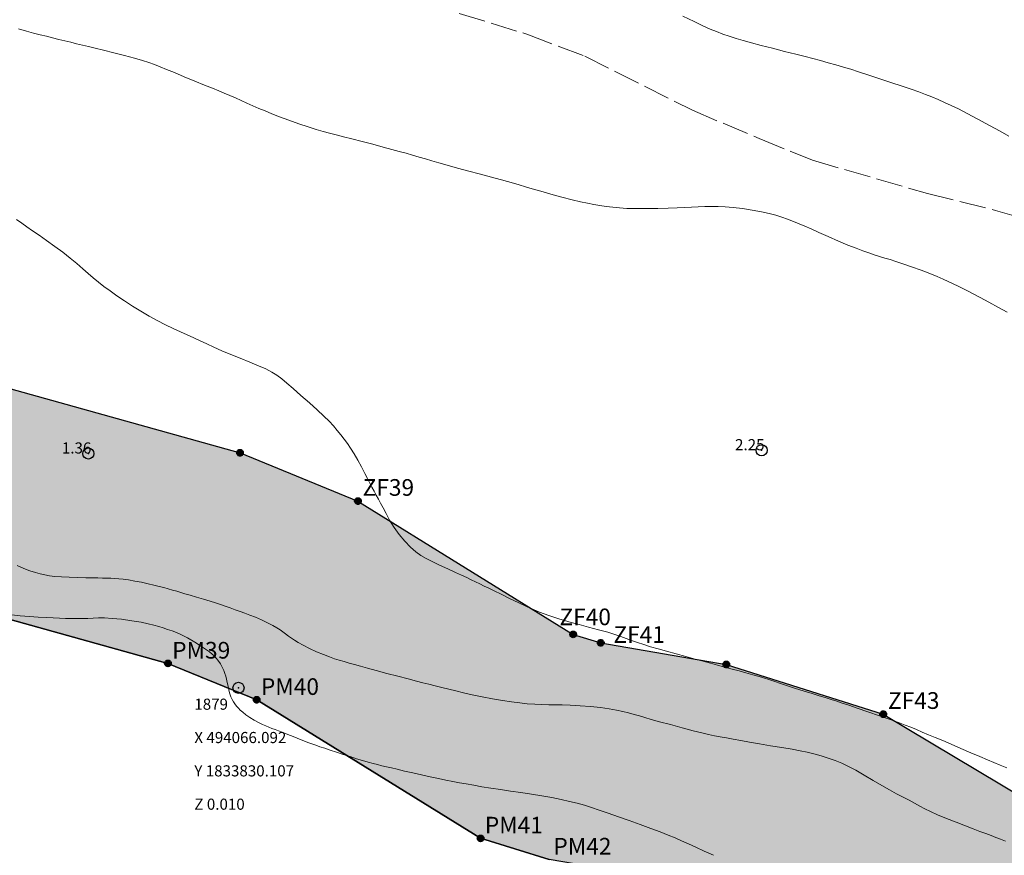
# Model space of a CAD drawing. Extents: x 493477 to 494727, y 1833576 to 1834386.
# Drawn here: x 494046 to 494135, y 1833815 to 1833890 of the extents above; entities that cross this region are included whole.
import ezdxf

# ---------------------------------------------------------------- set-up
doc = ezdxf.new("R2010")
doc.units = 0
doc.header["$MEASUREMENT"] = 0
doc.header["$PDMODE"] = 32
doc.header["$PDSIZE"] = -0.37
doc.linetypes.add('ACAD_ISO02W100', pattern=[15, 12, -3])
doc.linetypes.add('HIDDEN', pattern=[9.525, 6.35, -3.175])
for name, color, linetype in [('0BUFER', 7, 'Continuous'), ('0E20', 7, 'Continuous'), ('0MM', 7, 'Continuous'), ('0TODAS1K', 7, 'Continuous'), ('0VERT1', 7, 'Continuous'), ('0VERT7', 7, 'Continuous'), ('1TODAS1K', 7, 'Continuous'), ('1VERTICE', 7, 'Continuous'), ('1VERTICE2', 7, 'Continuous'), ('COTA FOTOGRAMETRICA', 10, 'Continuous'), ('CURVA AUXILIAR', 7, 'Continuous'), ('CURVA INTERMEDIA', 17, 'Continuous'), ('CURVA MAESTRA', 17, 'Continuous'), ('PUNTO DE CONTROL', 12, 'Continuous'), ('VEREDA', 7, 'Continuous')]:
    doc.layers.add(name, color=color, linetype=linetype)
doc.styles.add('WMF-Times New Roman0', font='TIMES.TTF')

msp = doc.modelspace()

# ---------------------------------------------------------------- hatches: boundary and pattern name
at = {"linetype": 'Continuous'}
for color, points in [(254, [(493500.255, 1834012.191), (493514.818, 1834013.357), (493526.592, 1834009.43), (493540.619, 1834002.054), (493543.518, 1834001.393), (493559.89, 1834000.151), (493585.195, 1833991.288), (493608.319, 1833988.323), (493620.973, 1833984.241), (493637.94, 1833976.642), (493639.243, 1833976.403), (493648.707, 1833976.635), (493656.933, 1833974.514), (493684.422, 1833960.95), (493706.726, 1833957.634), (493736.699, 1833947.55), (493752.225, 1833946.724), (493766.811, 1833940.667), (493777.95, 1833940.179), (493790.019, 1833932.737), (493796.898, 1833927.429), (493802.779, 1833926.382), (493808.925, 1833922.327), (493815.899, 1833921.043), (493826.254, 1833915.84), (493830.856, 1833915.529), (493839.452, 1833912.906), (493845.652, 1833909.098), (493853.703, 1833906.349), (493872.816, 1833900.688), (493911.77, 1833891.208), (493928.917, 1833888.637), (493939.084, 1833885.126), (493951.055, 1833884.044), (493986.702, 1833870.164), (494012.804, 1833862.504), (494036.324, 1833859.597), (494066.233, 1833851.264), (494076.849, 1833846.918), (494096.23, 1833834.923), (494098.713, 1833834.159), (494110.014, 1833832.214), (494124.146, 1833827.74), (494136.94, 1833820.101), (494147.234, 1833815.838), (494156.966, 1833813.851), (494166.11, 1833810.602), (494175.57, 1833808.549), (494183.19, 1833805.511), (494191.599, 1833800.469), (494201.591, 1833796.775), (494211.043, 1833794.949), (494239.37, 1833785.913), (494252.071, 1833784.766), (494266.77, 1833777.5), (494297.367, 1833770.117), (494311.629, 1833764.394), (494328.311, 1833760.955), (494342.247, 1833754.036), (494349.204, 1833745.783), (494362.068, 1833743.441), (494374.342, 1833744.09), (494382.734, 1833741.753), (494393.017, 1833734.83), (494418.703, 1833735.146), (494433.633, 1833730.576), (494445.054, 1833723.258), (494447.329, 1833722.368), (494453.958, 1833721.086), (494474.746, 1833719.617), (494498.33, 1833712.825), (494516.022, 1833709.236), (494526.82, 1833705.438), (494531.748, 1833699.41), (494565.255, 1833691.76), (494565.255, 1833671.427), (494523.201, 1833681.314), (494516.16, 1833687.986), (494510.69, 1833689.91), (494493.567, 1833693.384), (494471.235, 1833699.815), (494451.345, 1833701.221), (494441.742, 1833703.078), (494435.928, 1833705.352), (494425.154, 1833712.255), (494415.831, 1833715.109), (494390.64, 1833714.799), (494385.34, 1833716.144), (494374.378, 1833723.319), (494372.13, 1833723.945), (494360.787, 1833723.345), (494342.291, 1833726.713), (494337.712, 1833729.307), (494329.987, 1833737.794), (494321.737, 1833741.89), (494305.84, 1833745.167), (494291.265, 1833751.015), (494259.908, 1833758.582), (494246.555, 1833765.183), (494235.385, 1833766.191), (494206.089, 1833775.536), (494196.398, 1833777.409), (494196.191, 1833777.449), (494182.914, 1833782.356), (494174.286, 1833787.53), (494169.706, 1833789.356), (494160.618, 1833791.328), (494151.591, 1833794.536), (494141.354, 1833796.626), (494127.94, 1833802.181), (494115.891, 1833809.375), (494105.277, 1833812.735), (494094.056, 1833814.667), (494087.891, 1833816.564), (494067.735, 1833829.038), (494059.738, 1833832.312), (494032.392, 1833839.931), (494009.505, 1833842.76), (493980.246, 1833851.215), (493946.436, 1833864.38), (493934.858, 1833865.426), (493924.129, 1833869.131), (493907.914, 1833871.563), (493867.609, 1833881.372), (493847.629, 1833887.289), (493837.082, 1833890.891), (493831.167, 1833894.524), (493827.217, 1833895.729), (493820.88, 1833896.157), (493809.47, 1833901.891), (493801.306, 1833903.394), (493795.21, 1833907.415), (493788.563, 1833908.599), (493778.63, 1833916.263), (493771.879, 1833920.426), (493762.405, 1833920.841), (493747.73, 1833926.935), (493732.91, 1833927.723), (493702.03, 1833938.112), (493678.382, 1833941.628), (493649.937, 1833955.664), (493646.412, 1833956.573), (493637.669, 1833956.358), (493631.964, 1833957.404), (493613.794, 1833965.542), (493603.94, 1833968.721), (493580.567, 1833971.718), (493555.758, 1833980.407), (493540.525, 1833981.563), (493533.626, 1833983.134), (493518.722, 1833990.972), (493511.832, 1833993.27), (493505.679, 1833993.105), (493500.255, 1833991.8)]), (174, [(494066.23, 1833850.96), (494066.18, 1833850.97), (494066.13, 1833850.98), (494066.08, 1833851), (494066.04, 1833851.03), (494066, 1833851.07), (494065.97, 1833851.11), (494065.95, 1833851.16), (494065.94, 1833851.21), (494065.93, 1833851.26), (494065.94, 1833851.32), (494065.95, 1833851.37), (494065.97, 1833851.41), (494066, 1833851.46), (494066.04, 1833851.49), (494066.08, 1833851.52), (494066.13, 1833851.55), (494066.18, 1833851.56), (494066.23, 1833851.56), (494066.29, 1833851.56), (494066.34, 1833851.55), (494066.38, 1833851.52), (494066.43, 1833851.49), (494066.46, 1833851.46), (494066.49, 1833851.41), (494066.51, 1833851.37), (494066.53, 1833851.32), (494066.53, 1833851.26), (494066.53, 1833851.21), (494066.51, 1833851.16), (494066.49, 1833851.11), (494066.46, 1833851.07), (494066.43, 1833851.03), (494066.38, 1833851), (494066.34, 1833850.98), (494066.28, 1833850.97)]), (174, [(494076.85, 1833846.62), (494076.8, 1833846.62), (494076.75, 1833846.64), (494076.7, 1833846.66), (494076.66, 1833846.69), (494076.62, 1833846.73), (494076.59, 1833846.77), (494076.57, 1833846.82), (494076.55, 1833846.87), (494076.55, 1833846.92), (494076.55, 1833846.97), (494076.57, 1833847.02), (494076.59, 1833847.07), (494076.62, 1833847.11), (494076.66, 1833847.15), (494076.7, 1833847.18), (494076.75, 1833847.2), (494076.8, 1833847.21), (494076.85, 1833847.22), (494076.9, 1833847.21), (494076.95, 1833847.2), (494077, 1833847.18), (494077.04, 1833847.15), (494077.08, 1833847.11), (494077.11, 1833847.07), (494077.13, 1833847.02), (494077.14, 1833846.97), (494077.15, 1833846.92), (494077.14, 1833846.87), (494077.13, 1833846.82), (494077.11, 1833846.77), (494077.08, 1833846.73), (494077.04, 1833846.69), (494077, 1833846.66), (494076.95, 1833846.64), (494076.9, 1833846.62)]), (174, [(494096.23, 1833834.62), (494096.18, 1833834.63), (494096.13, 1833834.64), (494096.08, 1833834.66), (494096.04, 1833834.69), (494096, 1833834.73), (494095.97, 1833834.77), (494095.95, 1833834.82), (494095.93, 1833834.87), (494095.93, 1833834.92), (494095.93, 1833834.98), (494095.95, 1833835.03), (494095.97, 1833835.07), (494096, 1833835.12), (494096.04, 1833835.15), (494096.08, 1833835.18), (494096.13, 1833835.21), (494096.18, 1833835.22), (494096.23, 1833835.22), (494096.28, 1833835.22), (494096.33, 1833835.21), (494096.38, 1833835.18), (494096.42, 1833835.15), (494096.46, 1833835.12), (494096.49, 1833835.07), (494096.51, 1833835.03), (494096.53, 1833834.98), (494096.53, 1833834.92), (494096.53, 1833834.87), (494096.51, 1833834.82), (494096.49, 1833834.77), (494096.46, 1833834.73), (494096.42, 1833834.69), (494096.38, 1833834.66), (494096.33, 1833834.64), (494096.28, 1833834.63)]), (174, [(494098.71, 1833833.86), (494098.66, 1833833.86), (494098.61, 1833833.88), (494098.56, 1833833.9), (494098.52, 1833833.93), (494098.48, 1833833.97), (494098.45, 1833834.01), (494098.43, 1833834.06), (494098.42, 1833834.11), (494098.41, 1833834.16), (494098.42, 1833834.21), (494098.43, 1833834.26), (494098.45, 1833834.31), (494098.48, 1833834.35), (494098.52, 1833834.39), (494098.56, 1833834.42), (494098.61, 1833834.44), (494098.66, 1833834.45), (494098.71, 1833834.46), (494098.76, 1833834.45), (494098.82, 1833834.44), (494098.86, 1833834.42), (494098.91, 1833834.39), (494098.94, 1833834.35), (494098.97, 1833834.31), (494098.99, 1833834.26), (494099.01, 1833834.21), (494099.01, 1833834.16), (494099.01, 1833834.11), (494098.99, 1833834.06), (494098.97, 1833834.01), (494098.94, 1833833.97), (494098.91, 1833833.93), (494098.86, 1833833.9), (494098.82, 1833833.88), (494098.76, 1833833.86)]), (174, [(494059.74, 1833832.01), (494059.69, 1833832.02), (494059.64, 1833832.03), (494059.59, 1833832.05), (494059.55, 1833832.08), (494059.51, 1833832.12), (494059.48, 1833832.16), (494059.46, 1833832.21), (494059.44, 1833832.26), (494059.44, 1833832.31), (494059.44, 1833832.36), (494059.46, 1833832.41), (494059.48, 1833832.46), (494059.51, 1833832.5), (494059.55, 1833832.54), (494059.59, 1833832.57), (494059.64, 1833832.59), (494059.69, 1833832.61), (494059.74, 1833832.61), (494059.79, 1833832.61), (494059.84, 1833832.59), (494059.89, 1833832.57), (494059.93, 1833832.54), (494059.97, 1833832.5), (494060, 1833832.46), (494060.02, 1833832.41), (494060.03, 1833832.36), (494060.04, 1833832.31), (494060.03, 1833832.26), (494060.02, 1833832.21), (494060, 1833832.16), (494059.97, 1833832.12), (494059.93, 1833832.08), (494059.89, 1833832.05), (494059.84, 1833832.03), (494059.79, 1833832.02)]), (174, [(494110.01, 1833831.91), (494109.96, 1833831.92), (494109.91, 1833831.93), (494109.86, 1833831.95), (494109.82, 1833831.98), (494109.78, 1833832.02), (494109.75, 1833832.06), (494109.73, 1833832.11), (494109.72, 1833832.16), (494109.71, 1833832.21), (494109.72, 1833832.27), (494109.73, 1833832.32), (494109.75, 1833832.36), (494109.78, 1833832.41), (494109.82, 1833832.44), (494109.86, 1833832.47), (494109.91, 1833832.5), (494109.96, 1833832.51), (494110.01, 1833832.51), (494110.07, 1833832.51), (494110.12, 1833832.5), (494110.16, 1833832.47), (494110.21, 1833832.44), (494110.24, 1833832.41), (494110.27, 1833832.36), (494110.3, 1833832.32), (494110.31, 1833832.27), (494110.31, 1833832.21), (494110.31, 1833832.16), (494110.3, 1833832.11), (494110.27, 1833832.06), (494110.24, 1833832.02), (494110.21, 1833831.98), (494110.16, 1833831.95), (494110.12, 1833831.93), (494110.07, 1833831.92)]), (174, [(494067.73, 1833828.74), (494067.68, 1833828.74), (494067.63, 1833828.76), (494067.58, 1833828.78), (494067.54, 1833828.81), (494067.51, 1833828.85), (494067.48, 1833828.89), (494067.45, 1833828.94), (494067.44, 1833828.99), (494067.43, 1833829.04), (494067.44, 1833829.09), (494067.45, 1833829.14), (494067.48, 1833829.19), (494067.51, 1833829.23), (494067.54, 1833829.27), (494067.59, 1833829.3), (494067.63, 1833829.32), (494067.68, 1833829.33), (494067.73, 1833829.34), (494067.79, 1833829.33), (494067.84, 1833829.32), (494067.89, 1833829.3), (494067.93, 1833829.27), (494067.96, 1833829.23), (494067.99, 1833829.19), (494068.02, 1833829.14), (494068.03, 1833829.09), (494068.03, 1833829.04), (494068.03, 1833828.99), (494068.02, 1833828.94), (494067.99, 1833828.89), (494067.96, 1833828.85), (494067.93, 1833828.81), (494067.88, 1833828.78), (494067.84, 1833828.76), (494067.79, 1833828.74)]), (174, [(494124.15, 1833827.44), (494124.09, 1833827.44), (494124.04, 1833827.46), (494124, 1833827.48), (494123.95, 1833827.51), (494123.92, 1833827.55), (494123.89, 1833827.59), (494123.86, 1833827.64), (494123.85, 1833827.69), (494123.85, 1833827.74), (494123.85, 1833827.79), (494123.86, 1833827.84), (494123.89, 1833827.89), (494123.92, 1833827.93), (494123.95, 1833827.97), (494124, 1833828), (494124.04, 1833828.02), (494124.09, 1833828.04), (494124.15, 1833828.04), (494124.2, 1833828.04), (494124.25, 1833828.02), (494124.3, 1833828), (494124.34, 1833827.97), (494124.38, 1833827.93), (494124.41, 1833827.89), (494124.43, 1833827.84), (494124.44, 1833827.79), (494124.45, 1833827.74), (494124.44, 1833827.69), (494124.43, 1833827.64), (494124.41, 1833827.59), (494124.38, 1833827.55), (494124.34, 1833827.51), (494124.3, 1833827.48), (494124.25, 1833827.46), (494124.2, 1833827.44)]), (174, [(494087.89, 1833816.26), (494087.84, 1833816.27), (494087.79, 1833816.28), (494087.74, 1833816.3), (494087.7, 1833816.33), (494087.66, 1833816.37), (494087.63, 1833816.41), (494087.61, 1833816.46), (494087.6, 1833816.51), (494087.59, 1833816.56), (494087.6, 1833816.62), (494087.61, 1833816.67), (494087.63, 1833816.71), (494087.66, 1833816.76), (494087.7, 1833816.79), (494087.74, 1833816.82), (494087.79, 1833816.85), (494087.84, 1833816.86), (494087.89, 1833816.86), (494087.94, 1833816.86), (494087.99, 1833816.85), (494088.04, 1833816.82), (494088.08, 1833816.79), (494088.12, 1833816.76), (494088.15, 1833816.71), (494088.17, 1833816.67), (494088.19, 1833816.62), (494088.19, 1833816.56), (494088.19, 1833816.51), (494088.17, 1833816.46), (494088.15, 1833816.41), (494088.12, 1833816.37), (494088.08, 1833816.33), (494088.04, 1833816.3), (494087.99, 1833816.28), (494087.94, 1833816.27)])]:
    msp.add_hatch(color=color, dxfattribs=at).paths.add_polyline_path(points)

# ---------------------------------------------------------------- linework, layer by layer
at = {"layer": '0BUFER'}
for points in [[(493928.917, 1833888.637), (493939.084, 1833885.126), (493951.055, 1833884.044), (493986.702, 1833870.164), (494012.804, 1833862.504), (494036.324, 1833859.597), (494066.233, 1833851.264), (494076.849, 1833846.918), (494096.23, 1833834.923), (494098.713, 1833834.159), (494110.014, 1833832.214), (494124.146, 1833827.74), (494136.94, 1833820.101), (494147.234, 1833815.838), (494156.966, 1833813.851), (494166.11, 1833810.602), (494175.57, 1833808.549), (494183.19, 1833805.511), (494191.599, 1833800.469), (494201.591, 1833796.775), (494211.043, 1833794.949), (494239.37, 1833785.913)], [(494235.385, 1833766.191), (494206.089, 1833775.536), (494196.398, 1833777.409), (494196.191, 1833777.449), (494182.914, 1833782.356), (494174.286, 1833787.53), (494169.706, 1833789.356), (494160.618, 1833791.328), (494151.591, 1833794.536), (494141.354, 1833796.626), (494127.94, 1833802.181), (494115.891, 1833809.375), (494105.277, 1833812.735), (494094.056, 1833814.667), (494087.891, 1833816.564), (494067.735, 1833829.038), (494059.738, 1833832.312), (494032.392, 1833839.931), (494009.505, 1833842.76), (493980.246, 1833851.215), (493946.436, 1833864.38), (493934.858, 1833865.426)]]:
    msp.add_lwpolyline(points, dxfattribs=at)
at = {"layer": '0E20', "linetype": 'Continuous', "lineweight": 20, "ltscale": 0.5}
for points in [[(494036.32, 1833859.6), (494066.23, 1833851.26)], [(494066.23, 1833851.26), (494076.85, 1833846.92)], [(494076.85, 1833846.92), (494096.23, 1833834.92)], [(494096.23, 1833834.92), (494098.71, 1833834.16)], [(494098.71, 1833834.16), (494110.01, 1833832.21)], [(494110.01, 1833832.21), (494124.15, 1833827.74)], [(494124.15, 1833827.74), (494136.94, 1833820.1)]]:
    msp.add_lwpolyline(points, dxfattribs=at)
at = {"layer": '0MM', "linetype": 'Continuous', "lineweight": 20, "ltscale": 0.09}
for points in [[(494032.39, 1833839.93), (494059.74, 1833832.31)], [(494059.74, 1833832.31), (494067.73, 1833829.04)], [(494067.73, 1833829.04), (494087.89, 1833816.56)], [(494087.89, 1833816.56), (494094.06, 1833814.67)]]:
    msp.add_lwpolyline(points, dxfattribs=at)
at = {"layer": '0TODAS1K', "elevation": 0.016}
for points in [[(494032.392, 1833839.931), (494059.738, 1833832.312)], [(494059.738, 1833832.312), (494067.735, 1833829.038)], [(494067.735, 1833829.038), (494087.891, 1833816.564)], [(494087.891, 1833816.564), (494094.056, 1833814.667)]]:
    msp.add_lwpolyline(points, dxfattribs=at)
at = {"layer": '0VERT1', "color": 174}
for points in [[(494059.74, 1833832.01), (494059.69, 1833832.02), (494059.64, 1833832.03), (494059.59, 1833832.05), (494059.55, 1833832.08), (494059.51, 1833832.12), (494059.48, 1833832.16), (494059.46, 1833832.21), (494059.44, 1833832.26), (494059.44, 1833832.31), (494059.44, 1833832.36), (494059.46, 1833832.41), (494059.48, 1833832.46), (494059.51, 1833832.5), (494059.55, 1833832.54), (494059.59, 1833832.57), (494059.64, 1833832.59), (494059.69, 1833832.61), (494059.74, 1833832.61), (494059.79, 1833832.61), (494059.84, 1833832.59), (494059.89, 1833832.57), (494059.93, 1833832.54), (494059.97, 1833832.5), (494060, 1833832.46), (494060.02, 1833832.41), (494060.03, 1833832.36), (494060.04, 1833832.31), (494060.03, 1833832.26), (494060.02, 1833832.21), (494060, 1833832.16), (494059.97, 1833832.12), (494059.93, 1833832.08), (494059.89, 1833832.05), (494059.84, 1833832.03), (494059.79, 1833832.02), (494059.74, 1833832.01)], [(494067.73, 1833828.74), (494067.68, 1833828.74), (494067.63, 1833828.76), (494067.58, 1833828.78), (494067.54, 1833828.81), (494067.51, 1833828.85), (494067.48, 1833828.89), (494067.45, 1833828.94), (494067.44, 1833828.99), (494067.43, 1833829.04), (494067.44, 1833829.09), (494067.45, 1833829.14), (494067.48, 1833829.19), (494067.51, 1833829.23), (494067.54, 1833829.27), (494067.59, 1833829.3), (494067.63, 1833829.32), (494067.68, 1833829.33), (494067.73, 1833829.34), (494067.79, 1833829.33), (494067.84, 1833829.32), (494067.89, 1833829.3), (494067.93, 1833829.27), (494067.96, 1833829.23), (494067.99, 1833829.19), (494068.02, 1833829.14), (494068.03, 1833829.09), (494068.03, 1833829.04), (494068.03, 1833828.99), (494068.02, 1833828.94), (494067.99, 1833828.89), (494067.96, 1833828.85), (494067.93, 1833828.81), (494067.88, 1833828.78), (494067.84, 1833828.76), (494067.79, 1833828.74), (494067.73, 1833828.74)], [(494087.89, 1833816.26), (494087.84, 1833816.27), (494087.79, 1833816.28), (494087.74, 1833816.3), (494087.7, 1833816.33), (494087.66, 1833816.37), (494087.63, 1833816.41), (494087.61, 1833816.46), (494087.6, 1833816.51), (494087.59, 1833816.56), (494087.6, 1833816.62), (494087.61, 1833816.67), (494087.63, 1833816.71), (494087.66, 1833816.76), (494087.7, 1833816.79), (494087.74, 1833816.82), (494087.79, 1833816.85), (494087.84, 1833816.86), (494087.89, 1833816.86), (494087.94, 1833816.86), (494087.99, 1833816.85), (494088.04, 1833816.82), (494088.08, 1833816.79), (494088.12, 1833816.76), (494088.15, 1833816.71), (494088.17, 1833816.67), (494088.19, 1833816.62), (494088.19, 1833816.56), (494088.19, 1833816.51), (494088.17, 1833816.46), (494088.15, 1833816.41), (494088.12, 1833816.37), (494088.08, 1833816.33), (494088.04, 1833816.3), (494087.99, 1833816.28), (494087.94, 1833816.27), (494087.89, 1833816.26)]]:
    msp.add_lwpolyline(points, dxfattribs=at)
at = {"layer": '0VERT7', "color": 174}
for points in [[(494066.23, 1833850.96), (494066.18, 1833850.97), (494066.13, 1833850.98), (494066.08, 1833851), (494066.04, 1833851.03), (494066, 1833851.07), (494065.97, 1833851.11), (494065.95, 1833851.16), (494065.94, 1833851.21), (494065.93, 1833851.26), (494065.94, 1833851.32), (494065.95, 1833851.37), (494065.97, 1833851.41), (494066, 1833851.46), (494066.04, 1833851.49), (494066.08, 1833851.52), (494066.13, 1833851.55), (494066.18, 1833851.56), (494066.23, 1833851.56), (494066.29, 1833851.56), (494066.34, 1833851.55), (494066.38, 1833851.52), (494066.43, 1833851.49), (494066.46, 1833851.46), (494066.49, 1833851.41), (494066.51, 1833851.37), (494066.53, 1833851.32), (494066.53, 1833851.26), (494066.53, 1833851.21), (494066.51, 1833851.16), (494066.49, 1833851.11), (494066.46, 1833851.07), (494066.43, 1833851.03), (494066.38, 1833851), (494066.34, 1833850.98), (494066.28, 1833850.97), (494066.23, 1833850.96)], [(494076.85, 1833846.62), (494076.8, 1833846.62), (494076.75, 1833846.64), (494076.7, 1833846.66), (494076.66, 1833846.69), (494076.62, 1833846.73), (494076.59, 1833846.77), (494076.57, 1833846.82), (494076.55, 1833846.87), (494076.55, 1833846.92), (494076.55, 1833846.97), (494076.57, 1833847.02), (494076.59, 1833847.07), (494076.62, 1833847.11), (494076.66, 1833847.15), (494076.7, 1833847.18), (494076.75, 1833847.2), (494076.8, 1833847.21), (494076.85, 1833847.22), (494076.9, 1833847.21), (494076.95, 1833847.2), (494077, 1833847.18), (494077.04, 1833847.15), (494077.08, 1833847.11), (494077.11, 1833847.07), (494077.13, 1833847.02), (494077.14, 1833846.97), (494077.15, 1833846.92), (494077.14, 1833846.87), (494077.13, 1833846.82), (494077.11, 1833846.77), (494077.08, 1833846.73), (494077.04, 1833846.69), (494077, 1833846.66), (494076.95, 1833846.64), (494076.9, 1833846.62), (494076.85, 1833846.62)], [(494096.23, 1833834.62), (494096.18, 1833834.63), (494096.13, 1833834.64), (494096.08, 1833834.66), (494096.04, 1833834.69), (494096, 1833834.73), (494095.97, 1833834.77), (494095.95, 1833834.82), (494095.93, 1833834.87), (494095.93, 1833834.92), (494095.93, 1833834.98), (494095.95, 1833835.03), (494095.97, 1833835.07), (494096, 1833835.12), (494096.04, 1833835.15), (494096.08, 1833835.18), (494096.13, 1833835.21), (494096.18, 1833835.22), (494096.23, 1833835.22), (494096.28, 1833835.22), (494096.33, 1833835.21), (494096.38, 1833835.18), (494096.42, 1833835.15), (494096.46, 1833835.12), (494096.49, 1833835.07), (494096.51, 1833835.03), (494096.53, 1833834.98), (494096.53, 1833834.92), (494096.53, 1833834.87), (494096.51, 1833834.82), (494096.49, 1833834.77), (494096.46, 1833834.73), (494096.42, 1833834.69), (494096.38, 1833834.66), (494096.33, 1833834.64), (494096.28, 1833834.63), (494096.23, 1833834.62)], [(494098.71, 1833833.86), (494098.66, 1833833.86), (494098.61, 1833833.88), (494098.56, 1833833.9), (494098.52, 1833833.93), (494098.48, 1833833.97), (494098.45, 1833834.01), (494098.43, 1833834.06), (494098.42, 1833834.11), (494098.41, 1833834.16), (494098.42, 1833834.21), (494098.43, 1833834.26), (494098.45, 1833834.31), (494098.48, 1833834.35), (494098.52, 1833834.39), (494098.56, 1833834.42), (494098.61, 1833834.44), (494098.66, 1833834.45), (494098.71, 1833834.46), (494098.76, 1833834.45), (494098.82, 1833834.44), (494098.86, 1833834.42), (494098.91, 1833834.39), (494098.94, 1833834.35), (494098.97, 1833834.31), (494098.99, 1833834.26), (494099.01, 1833834.21), (494099.01, 1833834.16), (494099.01, 1833834.11), (494098.99, 1833834.06), (494098.97, 1833834.01), (494098.94, 1833833.97), (494098.91, 1833833.93), (494098.86, 1833833.9), (494098.82, 1833833.88), (494098.76, 1833833.86), (494098.71, 1833833.86)], [(494110.01, 1833831.91), (494109.96, 1833831.92), (494109.91, 1833831.93), (494109.86, 1833831.95), (494109.82, 1833831.98), (494109.78, 1833832.02), (494109.75, 1833832.06), (494109.73, 1833832.11), (494109.72, 1833832.16), (494109.71, 1833832.21), (494109.72, 1833832.27), (494109.73, 1833832.32), (494109.75, 1833832.36), (494109.78, 1833832.41), (494109.82, 1833832.44), (494109.86, 1833832.47), (494109.91, 1833832.5), (494109.96, 1833832.51), (494110.01, 1833832.51), (494110.07, 1833832.51), (494110.12, 1833832.5), (494110.16, 1833832.47), (494110.21, 1833832.44), (494110.24, 1833832.41), (494110.27, 1833832.36), (494110.3, 1833832.32), (494110.31, 1833832.27), (494110.31, 1833832.21), (494110.31, 1833832.16), (494110.3, 1833832.11), (494110.27, 1833832.06), (494110.24, 1833832.02), (494110.21, 1833831.98), (494110.16, 1833831.95), (494110.12, 1833831.93), (494110.07, 1833831.92), (494110.01, 1833831.91)], [(494124.15, 1833827.44), (494124.09, 1833827.44), (494124.04, 1833827.46), (494124, 1833827.48), (494123.95, 1833827.51), (494123.92, 1833827.55), (494123.89, 1833827.59), (494123.86, 1833827.64), (494123.85, 1833827.69), (494123.85, 1833827.74), (494123.85, 1833827.79), (494123.86, 1833827.84), (494123.89, 1833827.89), (494123.92, 1833827.93), (494123.95, 1833827.97), (494124, 1833828), (494124.04, 1833828.02), (494124.09, 1833828.04), (494124.15, 1833828.04), (494124.2, 1833828.04), (494124.25, 1833828.02), (494124.3, 1833828), (494124.34, 1833827.97), (494124.38, 1833827.93), (494124.41, 1833827.89), (494124.43, 1833827.84), (494124.44, 1833827.79), (494124.45, 1833827.74), (494124.44, 1833827.69), (494124.43, 1833827.64), (494124.41, 1833827.59), (494124.38, 1833827.55), (494124.34, 1833827.51), (494124.3, 1833827.48), (494124.25, 1833827.46), (494124.2, 1833827.44), (494124.15, 1833827.44)]]:
    msp.add_lwpolyline(points, dxfattribs=at)
at = {"layer": 'COTA FOTOGRAMETRICA'}
for p in [(494052.578, 1833851.198, 1.363), (494113.188, 1833851.493, 2.251)]:
    msp.add_point(p, dxfattribs=at)
at = {"layer": 'CURVA AUXILIAR', "color": 17, "linetype": 'HIDDEN', "lineweight": 5, "ltscale": 0.25, "elevation": 1.522}
msp.add_lwpolyline([(494106.114, 1833890.55), (494107.116, 1833890.068), (494107.913, 1833889.694), (494108.557, 1833889.405), (494109.128, 1833889.169), (494109.695, 1833888.954), (494110.278, 1833888.752), (494110.888, 1833888.559), (494111.54, 1833888.367), (494112.278, 1833888.164), (494113.149, 1833887.934), (494114.175, 1833887.669), (494115.255, 1833887.393), (494116.261, 1833887.137), (494117.1, 1833886.924), (494117.816, 1833886.74), (494118.487, 1833886.563), (494119.176, 1833886.376), (494119.874, 1833886.18), (494120.555, 1833885.982), (494121.211, 1833885.782), (494121.911, 1833885.561), (494122.742, 1833885.292), (494123.749, 1833884.962), (494124.83, 1833884.605), (494125.838, 1833884.268), (494126.664, 1833883.985), (494127.343, 1833883.744), (494127.941, 1833883.52), (494128.517, 1833883.292), (494129.086, 1833883.055), (494129.657, 1833882.805), (494130.246, 1833882.535), (494130.906, 1833882.215), (494131.703, 1833881.807), (494132.667, 1833881.295), (494133.696, 1833880.735), (494134.658, 1833880.202), (494135.453, 1833879.753)], dxfattribs=at)
at = {"layer": 'CURVA INTERMEDIA', "color": 17, "linetype": 'Continuous', "lineweight": 9}
for points, elevation in [([(494046.288, 1833889.411), (494046.995, 1833889.217), (494047.641, 1833889.046), (494048.234, 1833888.894), (494048.8, 1833888.752), (494049.358, 1833888.613), (494049.911, 1833888.477), (494050.454, 1833888.343), (494050.986, 1833888.212), (494051.511, 1833888.083), (494052.038, 1833887.955), (494052.581, 1833887.824), (494053.194, 1833887.676), (494053.943, 1833887.494), (494054.857, 1833887.269), (494055.832, 1833887.023), (494056.73, 1833886.784), (494057.448, 1833886.576), (494058.023, 1833886.388), (494058.53, 1833886.205), (494059.04, 1833886.009), (494059.619, 1833885.776), (494060.333, 1833885.483), (494061.214, 1833885.117), (494062.159, 1833884.724), (494063.036, 1833884.361), (494063.742, 1833884.07), (494064.313, 1833883.836), (494064.817, 1833883.628), (494065.312, 1833883.418), (494065.813, 1833883.201), (494066.326, 1833882.975), (494066.854, 1833882.742), (494067.392, 1833882.505), (494067.935, 1833882.267), (494068.487, 1833882.032), (494069.089, 1833881.784), (494069.794, 1833881.509)], 2.004), ([(494069.794, 1833881.509), (494070.627, 1833881.197), (494071.514, 1833880.879), (494072.358, 1833880.59), (494073.082, 1833880.361), (494073.712, 1833880.178), (494074.296, 1833880.021), (494074.886, 1833879.87), (494075.538, 1833879.705), (494076.308, 1833879.511), (494077.225, 1833879.278), (494078.203, 1833879.028), (494079.126, 1833878.787), (494079.907, 1833878.577), (494080.573, 1833878.393), (494081.179, 1833878.221), (494081.771, 1833878.05), (494082.356, 1833877.88), (494082.928, 1833877.712), (494083.497, 1833877.545), (494084.126, 1833877.363), (494084.887, 1833877.149), (494085.821, 1833876.892), (494086.827, 1833876.62), (494087.772, 1833876.368), (494088.553, 1833876.161), (494089.197, 1833875.99), (494089.766, 1833875.836), (494090.309, 1833875.684), (494090.844, 1833875.53), (494091.376, 1833875.371), (494091.924, 1833875.205), (494092.544, 1833875.018), (494093.301, 1833874.797), (494094.226, 1833874.536), (494095.219, 1833874.265), (494096.143, 1833874.026), (494096.895, 1833873.848), (494097.515, 1833873.719), (494098.073, 1833873.617), (494098.631, 1833873.524), (494099.201, 1833873.44), (494099.784, 1833873.365), (494100.389, 1833873.303), (494101.064, 1833873.259), (494101.865, 1833873.237), (494102.82, 1833873.24), (494103.834, 1833873.261), (494104.785, 1833873.292), (494105.582, 1833873.324), (494106.256, 1833873.354), (494106.873, 1833873.382), (494107.484, 1833873.405), (494108.093, 1833873.423), (494108.693, 1833873.432), (494109.286, 1833873.43), (494109.916, 1833873.406), (494110.635, 1833873.347), (494111.47, 1833873.247), (494112.349, 1833873.113), (494113.174, 1833872.963), (494113.87, 1833872.806), (494114.463, 1833872.643), (494115.003, 1833872.47), (494115.53, 1833872.284), (494116.051, 1833872.086), (494116.563, 1833871.879), (494117.075, 1833871.659), (494117.642, 1833871.408), (494118.332, 1833871.099), (494119.181, 1833870.724), (494120.1, 1833870.324), (494120.969, 1833869.957), (494121.695, 1833869.667), (494122.299, 1833869.441), (494122.831, 1833869.257), (494123.332, 1833869.092), (494123.815, 1833868.939), (494124.284, 1833868.794), (494124.753, 1833868.648), (494125.275, 1833868.481), (494125.912, 1833868.267), (494126.697, 1833867.993), (494127.544, 1833867.688), (494128.338, 1833867.389), (494128.991, 1833867.129), (494129.527, 1833866.9), (494129.996, 1833866.688), (494130.441, 1833866.48), (494130.874, 1833866.272), (494131.302, 1833866.061), (494131.739, 1833865.839), (494132.239, 1833865.578), (494132.866, 1833865.244), (494133.652, 1833864.82), (494134.506, 1833864.356), (494135.306, 1833863.918)], 2.004), ([(494074.638, 1833853.688), (494074.244, 1833854.109), (494073.775, 1833854.572), (494073.192, 1833855.116), (494072.479, 1833855.756), (494071.719, 1833856.427), (494071.019, 1833857.042), (494070.455, 1833857.534), (494069.991, 1833857.921), (494069.559, 1833858.241), (494069.097, 1833858.53), (494068.559, 1833858.81), (494067.907, 1833859.105), (494067.12, 1833859.428), (494066.256, 1833859.77), (494065.395, 1833860.117), (494064.602, 1833860.454), (494063.882, 1833860.774), (494063.23, 1833861.074), (494062.632, 1833861.349), (494062.059, 1833861.612), (494061.477, 1833861.876), (494060.859, 1833862.153), (494060.201, 1833862.453), (494059.508, 1833862.786), (494058.784, 1833863.159), (494058.04, 1833863.569), (494057.29, 1833864.009), (494056.546, 1833864.472), (494055.828, 1833864.941), (494055.153, 1833865.397), (494054.539, 1833865.827), (494053.983, 1833866.233), (494053.48, 1833866.625), (494053.019, 1833867.011), (494052.568, 1833867.407), (494052.087, 1833867.831), (494051.545, 1833868.295), (494050.938, 1833868.792), (494050.268, 1833869.314), (494049.546, 1833869.846), (494048.819, 1833870.363), (494048.143, 1833870.838), (494047.557, 1833871.251), (494047.046, 1833871.612), (494046.578, 1833871.941), (494046.121, 1833872.258)], 2.019), ([(494135.277, 1833822.909), (494134.676, 1833823.147), (494134.11, 1833823.377), (494133.523, 1833823.623), (494132.844, 1833823.915), (494132.027, 1833824.271), (494131.138, 1833824.658), (494130.27, 1833825.032), (494129.498, 1833825.358), (494128.818, 1833825.641), (494128.211, 1833825.893), (494127.657, 1833826.127), (494127.137, 1833826.347), (494126.634, 1833826.556), (494126.121, 1833826.761), (494125.526, 1833826.986), (494124.764, 1833827.261), (494123.794, 1833827.599), (494122.743, 1833827.96), (494121.78, 1833828.29), (494121.031, 1833828.546), (494120.451, 1833828.743), (494119.95, 1833828.909), (494119.451, 1833829.067), (494118.927, 1833829.229), (494118.363, 1833829.402), (494117.739, 1833829.594), (494117.019, 1833829.82), (494116.166, 1833830.093), (494115.166, 1833830.417), (494114.125, 1833830.754), (494113.175, 1833831.057), (494112.41, 1833831.289), (494111.775, 1833831.471), (494111.174, 1833831.634), (494110.535, 1833831.803), (494109.869, 1833831.979), (494109.212, 1833832.152), (494108.582, 1833832.32), (494107.936, 1833832.494), (494107.213, 1833832.689), (494106.378, 1833832.915), (494105.489, 1833833.158), (494104.63, 1833833.395), (494103.864, 1833833.613), (494103.188, 1833833.812), (494102.578, 1833834.002), (494102.013, 1833834.19), (494101.487, 1833834.374), (494100.994, 1833834.552), (494100.517, 1833834.725), (494099.99, 1833834.904), (494099.339, 1833835.105), (494098.519, 1833835.335), (494097.619, 1833835.577), (494096.762, 1833835.805), (494096.043, 1833835.999), (494095.448, 1833836.166), (494094.937, 1833836.317), (494094.473, 1833836.463), (494094.038, 1833836.61), (494093.618, 1833836.761), (494093.19, 1833836.926), (494092.702, 1833837.13), (494092.091, 1833837.404), (494091.327, 1833837.763), (494090.501, 1833838.159), (494089.735, 1833838.53), (494089.123, 1833838.828), (494088.637, 1833839.065), (494088.22, 1833839.269), (494087.824, 1833839.462), (494087.435, 1833839.652), (494087.046, 1833839.839), (494086.644, 1833840.029), (494086.187, 1833840.241), (494085.626, 1833840.498), (494084.937, 1833840.81), (494084.202, 1833841.148), (494083.524, 1833841.469), (494082.98, 1833841.749), (494082.522, 1833842.027), (494082.074, 1833842.358), (494081.579, 1833842.784), (494081.058, 1833843.304), (494080.552, 1833843.901), (494080.097, 1833844.553), (494079.704, 1833845.207), (494079.375, 1833845.805), (494079.112, 1833846.302), (494078.893, 1833846.72), (494078.696, 1833847.096), (494078.5, 1833847.462), (494078.305, 1833847.824), (494078.114, 1833848.182), (494077.927, 1833848.542), (494077.724, 1833848.938), (494077.477, 1833849.413), (494077.171, 1833849.986), (494076.832, 1833850.602), (494076.496, 1833851.184), (494076.189, 1833851.675), (494075.901, 1833852.096), (494075.615, 1833852.486), (494075.315, 1833852.879), (494074.991, 1833853.28), (494074.638, 1833853.688)], 2.019), ([(494135.141, 1833816.314), (494134.713, 1833816.477), (494134.289, 1833816.64), (494133.847, 1833816.811), (494133.373, 1833816.991), (494132.852, 1833817.185), (494132.252, 1833817.408), (494131.537, 1833817.679), (494130.698, 1833818.004), (494129.823, 1833818.354), (494129.03, 1833818.686), (494128.401, 1833818.971), (494127.894, 1833819.222), (494127.436, 1833819.465), (494126.965, 1833819.72), (494126.464, 1833819.992), (494125.928, 1833820.279), (494125.349, 1833820.583), (494124.714, 1833820.922), (494124.006, 1833821.318), (494123.222, 1833821.779), (494122.418, 1833822.257), (494121.664, 1833822.693), (494121.01, 1833823.041), (494120.417, 1833823.318), (494119.826, 1833823.555), (494119.193, 1833823.777), (494118.54, 1833823.983), (494117.905, 1833824.163), (494117.306, 1833824.313), (494116.677, 1833824.447), (494115.928, 1833824.584), (494115.007, 1833824.738), (494113.99, 1833824.903), (494112.991, 1833825.067), (494112.099, 1833825.222), (494111.318, 1833825.363), (494110.634, 1833825.489), (494110.027, 1833825.6), (494109.473, 1833825.701), (494108.948, 1833825.801), (494108.415, 1833825.911), (494107.801, 1833826.052), (494107.022, 1833826.246), (494106.037, 1833826.506), (494104.975, 1833826.794), (494104.006, 1833827.062), (494103.259, 1833827.273), (494102.686, 1833827.437), (494102.197, 1833827.576), (494101.713, 1833827.711), (494101.213, 1833827.844), (494100.685, 1833827.974), (494100.115, 1833828.103), (494099.466, 1833828.225), (494098.698, 1833828.334), (494097.796, 1833828.427), (494096.849, 1833828.5), (494095.97, 1833828.546), (494095.242, 1833828.568), (494094.62, 1833828.574), (494094.031, 1833828.58), (494093.414, 1833828.597), (494092.765, 1833828.63), (494092.098, 1833828.678), (494091.415, 1833828.744), (494090.686, 1833828.836), (494089.876, 1833828.96), (494088.965, 1833829.122), (494088.02, 1833829.305), (494087.126, 1833829.492), (494086.348, 1833829.666), (494085.664, 1833829.829), (494085.029, 1833829.985), (494084.409, 1833830.138), (494083.808, 1833830.286), (494083.239, 1833830.428), (494082.698, 1833830.565), (494082.109, 1833830.716), (494081.379, 1833830.905), (494080.454, 1833831.146), (494079.441, 1833831.411), (494078.486, 1833831.664), (494077.703, 1833831.873), (494077.071, 1833832.046), (494076.537, 1833832.195), (494076.054, 1833832.332), (494075.602, 1833832.464), (494075.169, 1833832.594), (494074.736, 1833832.731), (494074.273, 1833832.892), (494073.742, 1833833.099), (494073.128, 1833833.363), (494072.495, 1833833.655), (494071.925, 1833833.937), (494071.48, 1833834.18), (494071.138, 1833834.39), (494070.855, 1833834.583), (494070.591, 1833834.771), (494070.338, 1833834.956), (494070.09, 1833835.139), (494069.838, 1833835.32), (494069.546, 1833835.51), (494069.174, 1833835.725), (494068.695, 1833835.971), (494068.156, 1833836.226), (494067.617, 1833836.462), (494067.127, 1833836.659), (494066.674, 1833836.826), (494066.232, 1833836.983), (494065.783, 1833837.144), (494065.332, 1833837.305), (494064.895, 1833837.462), (494064.474, 1833837.609), (494064.034, 1833837.756), (494063.53, 1833837.916), (494062.938, 1833838.095), (494062.316, 1833838.278), (494061.743, 1833838.446), (494061.277, 1833838.584), (494060.89, 1833838.699), (494060.531, 1833838.804), (494060.16, 1833838.91), (494059.771, 1833839.018), (494059.366, 1833839.128), (494058.942, 1833839.242), (494058.481, 1833839.36), (494057.959, 1833839.481), (494057.367, 1833839.605), (494056.755, 1833839.721), (494056.191, 1833839.816), (494055.721, 1833839.884), (494055.325, 1833839.927), (494054.963, 1833839.954), (494054.6, 1833839.972), (494054.227, 1833839.985), (494053.838, 1833839.994), (494053.422, 1833840.002), (494052.94, 1833840.011), (494052.35, 1833840.022), (494051.632, 1833840.039), (494050.864, 1833840.063), (494050.148, 1833840.096), (494049.563, 1833840.14), (494049.083, 1833840.198), (494048.659, 1833840.271), (494048.243, 1833840.363), (494047.805, 1833840.485), (494047.318, 1833840.649), (494046.764, 1833840.863), (494046.164, 1833841.122)], 1.012)]:
    msp.add_lwpolyline(points, dxfattribs=dict(at, elevation=elevation))
at = {"layer": 'CURVA MAESTRA', "color": 17, "linetype": 'Continuous', "lineweight": 13, "elevation": 0.016}
msp.add_lwpolyline([(494045.696, 1833836.681), (494046.45, 1833836.602), (494047.268, 1833836.534), (494048.065, 1833836.477), (494048.772, 1833836.435), (494049.399, 1833836.403), (494049.974, 1833836.378), (494050.522, 1833836.359), (494051.049, 1833836.346), (494051.557, 1833836.341), (494052.047, 1833836.346), (494052.525, 1833836.359), (494052.997, 1833836.378), (494053.478, 1833836.397), (494054.027, 1833836.4), (494054.711, 1833836.364), (494055.564, 1833836.276), (494056.48, 1833836.151), (494057.319, 1833836.013), (494057.974, 1833835.88), (494058.48, 1833835.752), (494058.908, 1833835.626), (494059.316, 1833835.499), (494059.716, 1833835.367), (494060.111, 1833835.23), (494060.511, 1833835.079), (494060.957, 1833834.883), (494061.501, 1833834.605), (494062.166, 1833834.224), (494062.865, 1833833.783), (494063.484, 1833833.343), (494063.938, 1833832.949), (494064.247, 1833832.599), (494064.465, 1833832.277), (494064.632, 1833831.97), (494064.764, 1833831.678), (494064.866, 1833831.405), (494064.945, 1833831.15), (494065.012, 1833830.891), (494065.077, 1833830.6), (494065.151, 1833830.261), (494065.234, 1833829.905), (494065.323, 1833829.573), (494065.418, 1833829.297), (494065.523, 1833829.067), (494065.639, 1833828.861), (494065.772, 1833828.662), (494065.919, 1833828.468), (494066.081, 1833828.279), (494066.26, 1833828.095), (494066.478, 1833827.904), (494066.76, 1833827.692), (494067.12, 1833827.453), (494067.519, 1833827.209), (494067.909, 1833826.989), (494068.25, 1833826.816), (494068.55, 1833826.681), (494068.829, 1833826.568), (494069.104, 1833826.462), (494069.388, 1833826.354), (494069.694, 1833826.24), (494070.03, 1833826.113), (494070.393, 1833825.973), (494070.779, 1833825.822), (494071.181, 1833825.661), (494071.585, 1833825.499), (494071.974, 1833825.345), (494072.337, 1833825.203), (494072.689, 1833825.072), (494073.046, 1833824.943), (494073.43, 1833824.81), (494073.858, 1833824.665), (494074.351, 1833824.501), (494074.917, 1833824.313), (494075.527, 1833824.113), (494076.142, 1833823.914), (494076.728, 1833823.729), (494077.272, 1833823.563), (494077.767, 1833823.419), (494078.212, 1833823.298), (494078.621, 1833823.195), (494079.013, 1833823.101), (494079.412, 1833823.007), (494079.857, 1833822.903), (494080.393, 1833822.776), (494081.047, 1833822.62), (494081.788, 1833822.445), (494082.569, 1833822.265), (494083.345, 1833822.092), (494084.088, 1833821.934), (494084.776, 1833821.794), (494085.395, 1833821.676), (494085.985, 1833821.569), (494086.596, 1833821.46), (494087.269, 1833821.34), (494088.01, 1833821.211), (494088.814, 1833821.08), (494089.677, 1833820.951), (494090.585, 1833820.821), (494091.523, 1833820.687), (494092.474, 1833820.543), (494093.411, 1833820.391), (494094.307, 1833820.23), (494095.138, 1833820.063), (494095.901, 1833819.889), (494096.596, 1833819.713), (494097.236, 1833819.533), (494097.873, 1833819.334), (494098.575, 1833819.1), (494099.388, 1833818.817), (494100.295, 1833818.496), (494101.264, 1833818.153), (494102.255, 1833817.804), (494103.21, 1833817.462), (494104.065, 1833817.145), (494104.778, 1833816.86), (494105.395, 1833816.596), (494105.985, 1833816.336), (494106.606, 1833816.061), (494107.283, 1833815.759), (494108.032, 1833815.419), (494108.859, 1833815.034)], dxfattribs=at)
at = {"layer": 'PUNTO DE CONTROL'}
msp.add_point((494066.092, 1833830.107, 0.01), dxfattribs=at)
at = {"layer": 'VEREDA', "linetype": 'ACAD_ISO02W100', "lineweight": 0, "ltscale": 0.2, "elevation": 0.016}
msp.add_lwpolyline([(494085.971, 1833890.817), (494092.066, 1833888.937), (494097.277, 1833886.954), (494106.956, 1833882.091), (494112.986, 1833879.541), (494117.767, 1833877.588), (494128.119, 1833874.599), (494134.253, 1833873.078), (494138.901, 1833871.729), (494142.881, 1833870.435), (494150.302, 1833868.381), (494156.616, 1833866.546), (494160.346, 1833865.189), (494164.098, 1833863.111), (494173.44, 1833856.437), (494177.679, 1833853.723), (494182.035, 1833851.442), (494188.086, 1833848.934), (494195.475, 1833846.322), (494202.214, 1833844.251), (494208.35, 1833842.425), (494213.582, 1833841.065), (494222.368, 1833839.95)], dxfattribs=at)

# ---------------------------------------------------------------- texts
at = {"layer": '1TODAS1K', "style": 'WMF-Times New Roman0'}
for s, p in [('1.36', (494050.193, 1833851.198)), ('2.25', (494110.803, 1833851.493)), ('1879', (494062.119, 1833828.136)), ('X 494066.092', (494062.119, 1833825.136)), ('Y 1833830.107', (494062.119, 1833822.136)), ('Z 0.010', (494062.119, 1833819.136))]:
    msp.add_text(s, height=1, dxfattribs=at).set_placement(p)
at = {"layer": '1VERTICE', "lineweight": 9, "style": 'WMF-Times New Roman0'}
for s, p in [('PM39', (494060.124, 1833832.741)), ('PM40', (494068.114, 1833829.471)), ('PM41', (494088.274, 1833817.001)), ('PM42', (494094.444, 1833815.101))]:
    msp.add_text(s, height=1.5, dxfattribs=at).set_placement(p)
at = {"layer": '1VERTICE2', "lineweight": 9, "style": 'WMF-Times New Roman0'}
for s, p in [('ZF39', (494077.27, 1833847.395)), ('ZF40', (494094.992, 1833835.747, 2.019)), ('ZF41', (494099.85, 1833834.155)), ('ZF43', (494124.57, 1833828.215))]:
    msp.add_text(s, height=1.5, dxfattribs=at).set_placement(p)

doc.saveas('drawing.dxf')
